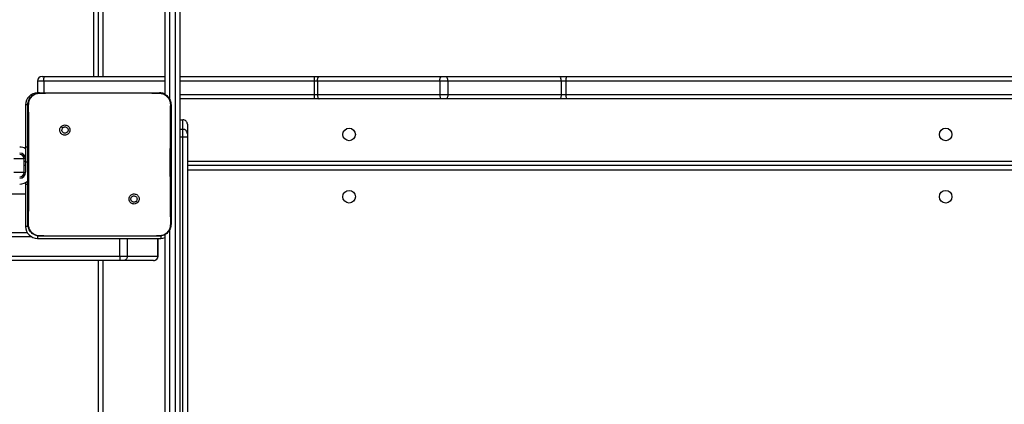
# Model space of a CAD drawing. Units: millimetres. Extents: x -7132 to 409997, y -3372 to 8909.
# Drawn here: x 2054 to 2717, y 4712 to 4971 of the extents above; entities that cross this region are included whole.
import ezdxf

# ---------------------------------------------------------------- set-up
doc = ezdxf.new("R2010")
doc.units = ezdxf.units.MM
doc.layers.add('Toestel 2D', color=7, linetype='Continuous', lineweight=20)

# ---------------------------------------------------------------- blocks, each defined once
blk = doc.blocks.new('WD1581')
at = {"color": 8, "linetype": 'Continuous', "lineweight": 25}
for p, q in [((42822.18, 31273.57), (42822.18, 31889.57)), ((42828.18, 31889.57), (42828.18, 31273.57)), ((42873.18, 31727.27), (42873.18, 31258.24)), ((42788.48, 31270.57), (42784.25, 31270.57)), ((42870.18, 31270.57), (42788.48, 31270.57)), ((42970.63, 31270.57), (42880.18, 31270.57)), ((42880.18, 31261.57), (42970.63, 31261.57)), ((43140.31, 31261.57), (43520.51, 31261.57)), ((42777.68, 31254.57), (42776.18, 31254.57)), ((42880.18, 31238.07), (42882.18, 31238.07)), ((42880.18, 31232.98), (42882.18, 31232.98)), ((42775.18, 31216.57), (42776.18, 31216.57)), ((42776.18, 31216.07), (42777.68, 31216.07)), ((42885.18, 31216.57), (43516.18, 31216.57)), ((43516.18, 31210.57), (42885.18, 31210.57)), ((42777.84, 31172.57), (42776.18, 31172.57)), ((42780.31, 31165.57), (42129.85, 31165.57)), ((42784.18, 31166.22), (42784.18, 31164.57)), ((42867.18, 31166.17), (42867.18, 31164.57)), ((42873.18, 31170.4), (42873.18, 30518.24)), ((42839.64, 31152.57), (42839.64, 31164.57)), ((42844.81, 31152.57), (42844.81, 31164.57)), ((42865.36, 31152.57), (42865.36, 31164.57)), ((42865.36, 31152.57), (42865.4, 31152.57)), ((42828.18, 31149.57), (42828.18, 30522.57))]:
    blk.add_line(p, q, dxfattribs=at)
at = {"color": 7, "linetype": 'Continuous', "lineweight": 25}
for p, q in [((42825.18, 31273.57), (42825.18, 31889.57)), ((42870.18, 31261.34), (42870.18, 31727.27)), ((42877.18, 29959.87), (42877.18, 31727.27)), ((42880.18, 31727.27), (42880.18, 29959.87)), ((42787.25, 31273.57), (42788.8, 31273.57)), ((42788.8, 31273.57), (42870.18, 31273.57)), ((42880.18, 31273.57), (42970.71, 31273.57)), ((42970.71, 31273.57), (42973.88, 31273.57)), ((42973.88, 31273.57), (43056.31, 31273.57)), ((43056.31, 31273.57), (43059.42, 31273.57)), ((43059.42, 31273.57), (43135.86, 31273.57)), ((43135.86, 31273.57), (43140.36, 31273.57)), ((43140.36, 31273.57), (43584.65, 31273.57)), ((42784.25, 31270.57), (42784.25, 31262.57)), ((42788.48, 31270.57), (42788.48, 31262.57)), ((42972.84, 31270.57), (42970.63, 31270.57)), ((42970.63, 31270.57), (42970.63, 31261.57)), ((43055.28, 31270.57), (42972.84, 31270.57)), ((42972.84, 31270.57), (42972.84, 31261.57)), ((43055.28, 31270.57), (43055.28, 31261.57)), ((43060.72, 31270.57), (43055.28, 31270.57)), ((43060.72, 31270.57), (43060.72, 31261.57)), ((43137.16, 31270.57), (43060.72, 31270.57)), ((43137.16, 31270.57), (43137.16, 31261.57)), ((43140.31, 31270.57), (43137.16, 31270.57)), ((43584.6, 31270.57), (43140.31, 31270.57)), ((43140.31, 31270.57), (43140.31, 31261.57)), ((42785.51, 31262.57), (42784.18, 31262.57)), ((42785.68, 31262.57), (42802.78, 31262.57)), ((42802.78, 31262.57), (42849.09, 31262.57)), ((42849.09, 31262.57), (42866.18, 31262.57)), ((42866.18, 31262.57), (42866.22, 31262.43)), ((42867.18, 31262.57), (42866.36, 31262.57)), ((42970.71, 31258.57), (42880.18, 31258.57)), ((42970.63, 31261.57), (42972.84, 31261.57)), ((42973.88, 31258.57), (42970.71, 31258.57)), ((42972.84, 31261.57), (43055.28, 31261.57)), ((43056.31, 31258.57), (42973.88, 31258.57)), ((43055.28, 31261.57), (43060.72, 31261.57)), ((43059.42, 31258.57), (43056.31, 31258.57)), ((43135.86, 31258.57), (43059.42, 31258.57)), ((43060.72, 31261.57), (43137.16, 31261.57)), ((43140.36, 31258.57), (43135.86, 31258.57)), ((43137.16, 31261.57), (43140.31, 31261.57)), ((43517.41, 31258.57), (43140.36, 31258.57)), ((42776.18, 31254.57), (42776.18, 31226.07)), ((42800.22, 31240.03), (42801.2, 31239.05)), ((42880.18, 31244.52), (42882.18, 31244.52)), ((42882.18, 31238.07), (42882.18, 31244.52)), ((42885.18, 31241.52), (42885.18, 31235.07)), ((42882.18, 31232.98), (42882.18, 31238.07)), ((42882.18, 30788.69), (42882.18, 31232.98)), ((42885.18, 31235.07), (42885.18, 31233.04)), ((42885.18, 31233.04), (42885.18, 30788.74)), ((42777.68, 31226.07), (42776.18, 31226.07)), ((42776.18, 31226.07), (42776.18, 31216.07)), ((42775.18, 31218.07), (42768.34, 31218.07)), ((42775.18, 31209.07), (42775.18, 31218.07)), ((42776.18, 31213.57), (42775.18, 31213.57)), ((42776.18, 31216.07), (42776.18, 31209.07)), ((43516.18, 31213.57), (42885.18, 31213.57)), ((42768.34, 31209.07), (42775.18, 31209.07)), ((42776.18, 31202.14), (42776.18, 31201.07)), ((42776.18, 31201.07), (42776.18, 31172.57)), ((42776.18, 31201.07), (42777.68, 31201.07)), ((42134.18, 31194.57), (42776.18, 31194.57)), ((42851.62, 31188.63), (42850.67, 31189.58)), ((42132.96, 31168.57), (42777.25, 31168.57)), ((42785.65, 31166.19), (42785.68, 31166.07)), ((42800.98, 31166.07), (42785.68, 31166.07)), ((42850.89, 31166.07), (42800.98, 31166.07)), ((42866.18, 31166.07), (42850.89, 31166.07)), ((42866.18, 31166.07), (42866.22, 31166.19)), ((42870.18, 30521.34), (42870.18, 31167.29)), ((42784.18, 31164.57), (42867.18, 31164.57)), ((42865.4, 31152.57), (42865.4, 31164.57)), ((42060.82, 31152.57), (42839.64, 31152.57)), ((42839.64, 31152.57), (42844.81, 31152.57)), ((42844.81, 31152.57), (42865.36, 31152.57)), ((42839.77, 31149.57), (42060.95, 31149.57)), ((42825.18, 30522.57), (42825.18, 31149.57)), ((42841.84, 31149.57), (42839.77, 31149.57)), ((42862.38, 31149.57), (42841.84, 31149.57)), ((42862.4, 31149.57), (42862.38, 31149.57))]:
    blk.add_line(p, q, dxfattribs=at)
at = {"color": 7, "linetype": 'Continuous', "lineweight": 25, "flags": 128}
for points in [[(42972.84, 31270.57), (42972.86, 31271.15), (42972.92, 31271.71), (42973.02, 31272.23), (42973.14, 31272.69), (42973.3, 31273.06), (42973.48, 31273.34), (42973.67, 31273.51), (42973.88, 31273.57)], [(43055.28, 31270.57), (43055.3, 31271.15), (43055.36, 31271.71), (43055.46, 31272.23), (43055.58, 31272.69), (43055.74, 31273.06), (43055.92, 31273.34), (43056.11, 31273.51), (43056.31, 31273.57)], [(43060.72, 31270.57), (43060.69, 31271.15), (43060.62, 31271.71), (43060.5, 31272.23), (43060.34, 31272.69), (43060.14, 31273.06), (43059.92, 31273.34), (43059.67, 31273.51), (43059.42, 31273.57)], [(43137.16, 31270.57), (43137.13, 31271.15), (43137.06, 31271.71), (43136.94, 31272.23), (43136.78, 31272.69), (43136.58, 31273.06), (43136.36, 31273.34), (43136.12, 31273.51), (43135.86, 31273.57)], [(42870.18, 31261.98), (42868.74, 31262.41), (42867.18, 31262.57)], [(42972.84, 31261.57), (42972.86, 31260.98), (42972.92, 31260.42), (42973.02, 31259.9), (42973.14, 31259.45), (42973.3, 31259.07), (42973.48, 31258.8), (42973.67, 31258.62), (42973.88, 31258.57)], [(43055.28, 31261.57), (43055.3, 31260.98), (43055.36, 31260.42), (43055.46, 31259.9), (43055.58, 31259.45), (43055.74, 31259.07), (43055.92, 31258.8), (43056.11, 31258.62), (43056.31, 31258.57)], [(43060.72, 31261.57), (43060.69, 31260.98), (43060.62, 31260.42), (43060.5, 31259.9), (43060.34, 31259.45), (43060.14, 31259.07), (43059.92, 31258.8), (43059.67, 31258.62), (43059.42, 31258.57)], [(43137.16, 31261.57), (43137.13, 31260.98), (43137.06, 31260.42), (43136.94, 31259.9), (43136.78, 31259.45), (43136.58, 31259.07), (43136.36, 31258.8), (43136.12, 31258.62), (43135.86, 31258.57)], [(42867.18, 31164.57), (42868.74, 31164.72), (42870.18, 31165.15)]]:
    blk.add_lwpolyline(points, dxfattribs=at)
at = {"color": 7, "linetype": 'Continuous', "lineweight": 25}
for centre in [(42994.18, 31234.57), (43396.18, 31234.57), (42994.18, 31192.57), (43396.18, 31192.57)]:
    blk.add_circle(centre, 4.25, dxfattribs=at)
for centre, radius, start, end in [((42787.25, 31270.57), 3, 90, 180), ((42997.85, 31271.32), 27.24, 175.26659, 181.58323), ((43184.08, 31271.31), 43.78, 177.04381, 180.97109), ((42784.18, 31254.57), 8, 90, 180), ((42997.85, 31260.81), 27.24, 178.41677, 184.73341), ((43184.08, 31260.82), 43.78, 179.02891, 182.95619), ((42882.18, 31241.52), 3, 359.99429, 90.00344), ((42882.18, 31235.07), 3, 359.99921, 89.99965), ((42882.93, 31276.39), 43.42, 269.01022, 272.97048), ((42772.18, 31218.07), 8, 60, 90), ((42772.18, 31218.07), 4, 0, 90), ((42772.18, 31218.07), 3, 0, 90), ((42772.18, 31209.07), 3, 270, 0), ((42772.18, 31209.07), 4, 270, 0), ((42772.18, 31209.07), 8, 270, 313.52205), ((42784.18, 31172.57), 8, 180, 270), ((42862.4, 31152.57), 3, 270, 0)]:
    blk.add_arc(centre, radius, start, end, dxfattribs=at)
for points, knots in [([(42788.48, 31270.57), (42788.48, 31270.9), (42788.49, 31271.58), (42788.54, 31272.47), (42788.61, 31273.16), (42788.7, 31273.5), (42788.77, 31273.57), (42788.8, 31273.57), (42788.8, 31273.57)], [0, 0, 0, 0, 0.213988, 0.427962, 0.642104, 0.856605, 0.994752, 1, 1, 1, 1]), ([(42777.68, 31254.57), (42777.71, 31255.11), (42777.78, 31256.19), (42778.43, 31258.19), (42779.88, 31260.37), (42782.06, 31261.82), (42784.06, 31262.47), (42785.14, 31262.53), (42785.68, 31262.57)], [0, 0, 0, 0, 0.130358, 0.257319, 0.499981, 0.742417, 0.869421, 1, 1, 1, 1]), ([(42778.17, 31254.64), (42778.24, 31255.52), (42778.4, 31257.29), (42779.72, 31259.64), (42781.68, 31261.38), (42783.78, 31262.27), (42785.13, 31262.38), (42785.64, 31262.43)], [0, 0, 0, 0, 0.221091, 0.442145, 0.659559, 0.87186, 1, 1, 1, 1]), ([(42785.68, 31262.57), (42785.66, 31262.62), (42785.64, 31262.67), (42785.64, 31262.42), (42785.64, 31262.42)], [0, 0, 0, 0, 0.9999205, 1, 1, 1, 1]), ([(42785.64, 31262.42), (42786.93, 31262.45), (42792.64, 31262.56), (42798.36, 31262.56), (42802.78, 31262.57)], [0, 0, 0, 0, 0.225816, 1, 1, 1, 1]), ([(42849.09, 31262.57), (42850.34, 31262.57), (42856.05, 31262.57), (42861.76, 31262.49), (42866.22, 31262.42)], [0, 0, 0, 0, 0.219439, 1, 1, 1, 1]), ([(42866.18, 31262.57), (42866.73, 31262.53), (42867.8, 31262.47), (42869.81, 31261.82), (42871.98, 31260.37), (42873.44, 31258.19), (42874.09, 31256.19), (42874.15, 31255.11), (42874.18, 31254.57)], [0, 0, 0, 0, 0.1305779, 0.2575812, 0.5000227, 0.7426676, 0.8696332, 1, 1, 1, 1]), ([(42866.22, 31262.43), (42867.07, 31262.32), (42868.77, 31262.11), (42871.02, 31260.77), (42872.71, 31258.81), (42873.59, 31256.64), (42873.67, 31255.21), (42873.7, 31254.64)], [0, 0, 0, 0, 0.2124955, 0.4260184, 0.6411402, 0.8555369, 1, 1, 1, 1]), ([(42777.68, 31254.57), (42777.71, 31254.58), (42777.75, 31254.61), (42778.04, 31254.63), (42778.17, 31254.64)], [0, 0, 0, 0, 0.530853, 1, 1, 1, 1]), ([(42777.68, 31174.07), (42777.68, 31183.01), (42777.68, 31200.89), (42777.68, 31227.74), (42777.68, 31245.63), (42777.68, 31254.57)], [0, 0, 0, 0, 0.333296, 0.666701, 1, 1, 1, 1]), ([(42778.13, 31174), (42778.14, 31175.29), (42778.21, 31181.72), (42778.32, 31192.34), (42778.39, 31203.66), (42778.42, 31213.79), (42778.41, 31224.89), (42778.33, 31239.18), (42778.22, 31249.48), (42778.17, 31254.64)], [0, 0, 0, 0, 0.047956, 0.2397949, 0.3952281, 0.4688854, 0.6162079, 0.8080388, 1, 1, 1, 1]), ([(42873.7, 31254.64), (42873.68, 31253.35), (42873.61, 31246.91), (42873.52, 31236.9), (42873.47, 31226.53), (42873.44, 31214.78), (42873.48, 31197.9), (42873.64, 31182.68), (42873.74, 31174)], [0, 0, 0, 0, 0.0479569, 0.2397998, 0.3727536, 0.4335343, 0.6766872, 1, 1, 1, 1]), ([(42874.18, 31254.57), (42874.16, 31254.58), (42874.11, 31254.61), (42873.83, 31254.63), (42873.7, 31254.64)], [0, 0, 0, 0, 0.530076, 1, 1, 1, 1]), ([(42874.18, 31254.57), (42874.18, 31245.63), (42874.18, 31227.74), (42874.18, 31200.89), (42874.18, 31183.01), (42874.18, 31174.07)], [0, 0, 0, 0, 0.333296, 0.666701, 1, 1, 1, 1]), ([(42800.22, 31240.03), (42799.96, 31239.74), (42799.45, 31239.15), (42799.11, 31238.01), (42799.14, 31236.85), (42799.57, 31235.76), (42800.33, 31234.86), (42801.34, 31234.27), (42802.49, 31234.05), (42803.66, 31234.21), (42804.7, 31234.76), (42805.51, 31235.63), (42805.98, 31236.7), (42806.07, 31237.87), (42805.77, 31239), (42805.1, 31239.97), (42804.16, 31240.66), (42803.03, 31241), (42801.86, 31240.95), (42800.89, 31240.58), (42800.4, 31240.18), (42800.22, 31240.03)], [0, 0, 0, 0, 0.053853, 0.107718, 0.161088, 0.214507, 0.268193, 0.32176, 0.375489, 0.429065, 0.483892, 0.536608, 0.591381, 0.643949, 0.698409, 0.751112, 0.805501, 0.858553, 0.912853, 0.966339, 1, 1, 1, 1]), ([(42801.2, 31239.05), (42801.38, 31239.2), (42801.75, 31239.5), (42802.45, 31239.69), (42803.16, 31239.65), (42803.83, 31239.38), (42804.36, 31238.9), (42804.7, 31238.27), (42804.82, 31237.56), (42804.7, 31236.85), (42804.35, 31236.22), (42803.81, 31235.75), (42803.14, 31235.48), (42802.42, 31235.44), (42801.74, 31235.65), (42801.15, 31236.07), (42800.75, 31236.66), (42800.59, 31237.19), (42800.58, 31237.5), (42800.58, 31237.57)], [0, 0, 0, 0, 0.061313, 0.122599, 0.183907, 0.245272, 0.306669, 0.368106, 0.429516, 0.490919, 0.552237, 0.613537, 0.674766, 0.736081, 0.797439, 0.858836, 0.920271, 0.98171, 1, 1, 1, 1]), ([(42801.2, 31239.05), (42801.05, 31238.87), (42800.75, 31238.5), (42800.6, 31237.96), (42800.58, 31237.64), (42800.58, 31237.57)], [0, 0, 0, 0, 0.428925, 0.857819, 1, 1, 1, 1]), ([(42851.62, 31188.63), (42851.62, 31188.63), (42851.89, 31188.86), (42852.38, 31189.52), (42852.72, 31190.61), (42852.7, 31191.78), (42852.28, 31192.86), (42851.53, 31193.75), (42850.52, 31194.34), (42849.38, 31194.56), (42848.22, 31194.4), (42847.18, 31193.86), (42846.38, 31193.01), (42845.91, 31191.94), (42845.82, 31190.78), (42846.12, 31189.66), (42846.78, 31188.7), (42847.71, 31188.01), (42848.83, 31187.67), (42849.99, 31187.71), (42850.96, 31188.08), (42851.44, 31188.47), (42851.62, 31188.63)], [0, 0, 0, 0, 0.000064, 0.053753, 0.107444, 0.160749, 0.214438, 0.267888, 0.321327, 0.375254, 0.42913, 0.482989, 0.536711, 0.590598, 0.644231, 0.697591, 0.750951, 0.805183, 0.857684, 0.912635, 0.965963, 1, 1, 1, 1]), ([(42847.08, 31191.07), (42847.11, 31191.3), (42847.15, 31191.77), (42847.51, 31192.4), (42848.05, 31192.88), (42848.71, 31193.15), (42849.43, 31193.19), (42850.12, 31192.99), (42850.7, 31192.57), (42851.11, 31191.99), (42851.31, 31191.29), (42851.26, 31190.58), (42851.02, 31189.99), (42850.77, 31189.7), (42850.67, 31189.58)], [0, 0, 0, 0, 0.085852, 0.171698, 0.257499, 0.343298, 0.429112, 0.514997, 0.601004, 0.686987, 0.772999, 0.858948, 0.944849, 1, 1, 1, 1]), ([(42850.67, 31189.58), (42850.48, 31189.43), (42850.12, 31189.13), (42849.42, 31188.94), (42848.7, 31188.98), (42848.04, 31189.26), (42847.51, 31189.74), (42847.15, 31190.36), (42847.1, 31190.83), (42847.08, 31191.07)], [0, 0, 0, 0, 0.1430714, 0.286067, 0.429012, 0.5722569, 0.7154855, 0.8587931, 1, 1, 1, 1]), ([(42777.68, 31174.07), (42777.71, 31174.05), (42777.76, 31174.03), (42778.01, 31174.01), (42778.13, 31174)], [0, 0, 0, 0, 0.5546487, 1, 1, 1, 1]), ([(42785.68, 31166.07), (42785.14, 31166.1), (42784.06, 31166.16), (42782.06, 31166.81), (42779.88, 31168.27), (42778.43, 31170.44), (42777.78, 31172.45), (42777.71, 31173.52), (42777.68, 31174.07)], [0, 0, 0, 0, 0.13054, 0.25758, 0.500022, 0.742667, 0.869628, 1, 1, 1, 1]), ([(42785.65, 31166.19), (42784.79, 31166.29), (42783.09, 31166.49), (42780.82, 31167.83), (42779.13, 31169.81), (42778.24, 31171.98), (42778.16, 31173.42), (42778.13, 31174)], [0, 0, 0, 0, 0.212297, 0.425694, 0.640688, 0.854814, 1, 1, 1, 1]), ([(42874.18, 31174.07), (42874.15, 31173.52), (42874.09, 31172.44), (42873.44, 31170.44), (42871.98, 31168.27), (42869.8, 31166.81), (42867.8, 31166.16), (42866.73, 31166.1), (42866.18, 31166.07)], [0, 0, 0, 0, 0.1305473, 0.257579, 0.500022, 0.7426643, 0.8696133, 1, 1, 1, 1]), ([(42873.74, 31174), (42873.66, 31173.12), (42873.5, 31171.36), (42872.19, 31169.01), (42870.23, 31167.24), (42868.11, 31166.34), (42866.74, 31166.23), (42866.22, 31166.19)], [0, 0, 0, 0, 0.218777, 0.438658, 0.655939, 0.870265, 1, 1, 1, 1]), ([(42874.18, 31174.07), (42874.16, 31174.05), (42874.11, 31174.03), (42873.85, 31174.01), (42873.74, 31174)], [0, 0, 0, 0, 0.5549931, 1, 1, 1, 1]), ([(42800.98, 31166.07), (42799.72, 31166.07), (42794.61, 31166.07), (42789.5, 31166.14), (42785.65, 31166.19)], [0, 0, 0, 0, 0.24538, 1, 1, 1, 1]), ([(42866.22, 31166.19), (42864.93, 31166.17), (42859.82, 31166.08), (42854.71, 31166.07), (42850.89, 31166.07)], [0, 0, 0, 0, 0.252409, 1, 1, 1, 1]), ([(42839.64, 31152.57), (42839.64, 31152.23), (42839.65, 31151.55), (42839.67, 31150.66), (42839.7, 31149.97), (42839.74, 31149.65), (42839.76, 31149.57), (42839.77, 31149.57), (42839.77, 31149.57)], [0, 0, 0, 0, 0.2146633, 0.4293199, 0.6439803, 0.8586522, 0.9695031, 1, 1, 1, 1]), ([(42844.81, 31152.57), (42844.78, 31152.23), (42844.71, 31151.55), (42844.2, 31150.66), (42843.45, 31149.97), (42842.64, 31149.64), (42842.09, 31149.57), (42841.87, 31149.57), (42841.84, 31149.57)], [0, 0, 0, 0, 0.214677, 0.429347, 0.643958, 0.858673, 0.977138, 1, 1, 1, 1]), ([(42862.38, 31149.57), (42862.42, 31149.57), (42862.64, 31149.57), (42863.19, 31149.64), (42863.99, 31149.97), (42864.75, 31150.66), (42865.26, 31151.55), (42865.32, 31152.23), (42865.36, 31152.57)], [0, 0, 0, 0, 0.022862, 0.14133, 0.355955, 0.570646, 0.785319, 1, 1, 1, 1])]:
    blk.add_open_spline(points, degree=3, knots=knots, dxfattribs=at)
blk = doc.blocks.new('VPL-03-WD1581')
at = {"layer": 'Toestel 2D'}
blk.add_blockref('WD1581', (-40718.53, -26340.64), dxfattribs=at)

msp = doc.modelspace()

# ---------------------------------------------------------------- block references
msp.add_blockref('VPL-03-WD1581', (0, 0))

doc.saveas('drawing.dxf')
